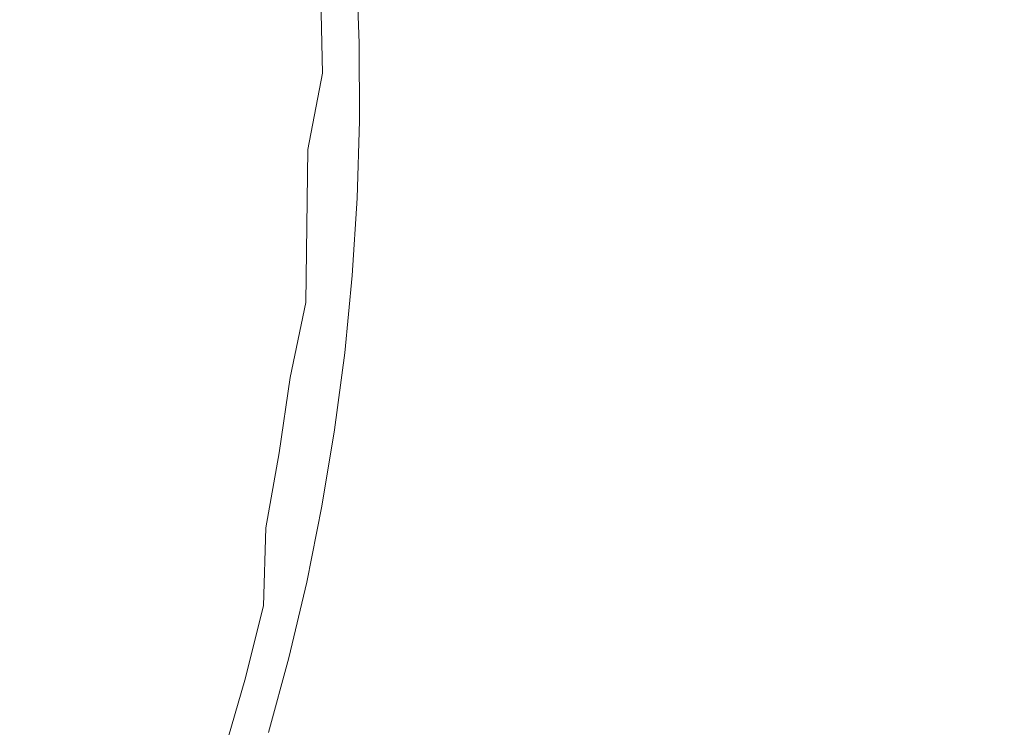
# Model space of a CAD drawing. Extents: x -773 to -676, y -73 to 38.
# Drawn here: x -718 to -714, y -27 to -24 of the extents above; entities that cross this region are included whole.
import ezdxf

# ---------------------------------------------------------------- set-up
doc = ezdxf.new("R2010")
doc.units = 0
doc.header["$LTSCALE"] = 500
doc.header["$MEASUREMENT"] = 0
doc.layers.add('EXC-CHROM', color=7, linetype='Continuous')

msp = doc.modelspace()

# ---------------------------------------------------------------- linework, layer by layer
at = {"layer": 'EXC-CHROM', "lineweight": 0}
for points, invisible_edges in [([(-714.9374, 22.1005, -70.8421), (-718.1104, -71.7898, -70.8422), (-719.7087, 22.8314, -70.8421), (-714.9374, 22.1005, -70.8421)], 11), ([(-714.9374, 22.1005, -63.8421), (-718.1104, 22.6415, -63.8421), (-718.1104, -71.7898, -63.8422), (-714.9374, 22.1005, -63.8421)], 15), ([(-714.9374, -71.2487, -70.8422), (-718.1104, -71.7898, -70.8422), (-714.9374, 22.1005, -70.8421), (-714.9374, -71.2487, -70.8422)], 14), ([(-713.3665, -70.8981, -63.8422), (-714.9374, 22.1005, -63.8421), (-718.1104, -71.7898, -63.8422), (-713.3665, -70.8981, -63.8422)], 15), ([(-710.2647, -70.0388, -70.8422), (-714.9374, -71.2487, -70.8422), (-714.9374, 22.1005, -70.8421), (-710.2647, -70.0388, -70.8422)], 14), ([(-711.8083, 21.3465, -70.8421), (-710.2647, -70.0388, -70.8422), (-714.9374, 22.1005, -70.8421), (-711.8083, 21.3465, -70.8421)], 11), ([(-710.2647, 20.8906, -63.8421), (-714.9374, 22.1005, -63.8421), (-713.3665, -70.8981, -63.8422), (-710.2647, 20.8906, -63.8421)], 15), ([(-725.2875, -17.1323, 301.8456), (-726.0327, -17.2981, 301.8512), (-717.1599, -25.5181, 301.8512), (-725.2875, -17.1323, 301.8456)], 15), ([(-717.0852, -24.7665, 301.8499), (-725.2875, -17.1323, 301.8456), (-717.1599, -25.5181, 301.8512), (-717.0852, -24.7665, 301.8499)], 15), ([(-724.7814, -17.1487, 301.8512), (-725.2875, -17.1323, 301.8456), (-717.0852, -24.7665, 301.8499), (-724.7814, -17.1487, 301.8512)], 15), ([(-717.0557, -24.2594, 301.8456), (-724.7814, -17.1487, 301.8512), (-717.0852, -24.7665, 301.8499), (-717.0557, -24.2594, 301.8456)], 15), ([(-726.0327, -17.2981, 301.8512), (-726.5231, -17.4169, 301.8512), (-717.4254, -26.7499, 301.8512), (-726.0327, -17.2981, 301.8512)], 15), ([(-717.2941, -26.2627, 301.8512), (-726.0327, -17.2981, 301.8512), (-717.4254, -26.7499, 301.8512), (-717.2941, -26.2627, 301.8512)], 15), ([(-717.1599, -25.5181, 301.8512), (-726.0327, -17.2981, 301.8512), (-717.2941, -26.2627, 301.8512), (-717.1599, -25.5181, 301.8512)], 15), ([(-726.5231, -17.4169, 301.8512), (-727.4785, -17.7363, 301.8499), (-717.4254, -26.7499, 301.8512), (-726.5231, -17.4169, 301.8512)], 15), ([(-727.4785, -17.7363, 301.8499), (-728.1526, -18.0878, 301.8512), (-717.7104, -27.7295, 301.839), (-727.4785, -17.7363, 301.8499)], 15), ([(-717.4254, -26.7499, 301.8512), (-727.4785, -17.7363, 301.8499), (-717.7104, -27.7295, 301.839), (-717.4254, -26.7499, 301.8512)], 15), ([(-717.7104, -27.7295, 301.839), (-728.1526, -18.0878, 301.8512), (-717.8953, -27.9192, 301.8512), (-717.7104, -27.7295, 301.839)], 15), ([(-721.2867, -24.3571, 176.8201), (-721.3089, -24.1368, 176.8201), (-676.6761, -19.7079, 176.8201), (-721.2867, -24.3571, 176.8201)], 15), ([(-676.5391, -21.3269, 176.8201), (-721.2867, -24.3571, 176.8201), (-676.6761, -19.7079, 176.8201), (-676.5391, -21.3269, 176.8201)], 15), ([(-677.0262, -20.8359, 175.28), (-723.7867, -27.7381, 175.28), (-676.8822, -24.0513, 175.28), (-677.0262, -20.8359, 175.28)], 15), ([(-723.4704, -27.6468, 175.28), (-723.7867, -27.7381, 175.28), (-677.0262, -20.8359, 175.28), (-723.4704, -27.6468, 175.28)], 14), ([(-723.2658, -27.5685, 175.28), (-723.4704, -27.6468, 175.28), (-677.0262, -20.8359, 175.28), (-723.2658, -27.5685, 175.28)], 14), ([(-723.0665, -27.4763, 175.28), (-723.2658, -27.5685, 175.28), (-677.0262, -20.8359, 175.28), (-723.0665, -27.4763, 175.28)], 14), ([(-722.7805, -27.3134, 175.28), (-723.0665, -27.4763, 175.28), (-677.0262, -20.8359, 175.28), (-722.7805, -27.3134, 175.28)], 14), ([(-722.5995, -27.1891, 175.28), (-722.7805, -27.3134, 175.28), (-677.0262, -20.8359, 175.28), (-722.5995, -27.1891, 175.28)], 14), ([(-722.3448, -26.9805, 175.28), (-722.5995, -27.1891, 175.28), (-677.0262, -20.8359, 175.28), (-722.3448, -26.9805, 175.28)], 14), ([(-722.1874, -26.8275, 175.28), (-722.3448, -26.9805, 175.28), (-677.0262, -20.8359, 175.28), (-722.1874, -26.8275, 175.28)], 14), ([(-722.0406, -26.6643, 175.28), (-722.1874, -26.8275, 175.28), (-677.0262, -20.8359, 175.28), (-722.0406, -26.6643, 175.28)], 14), ([(-721.9052, -26.4915, 175.28), (-722.0406, -26.6643, 175.28), (-677.0262, -20.8359, 175.28), (-721.9052, -26.4915, 175.28)], 14), ([(-721.7817, -26.31, 175.28), (-721.9052, -26.4915, 175.28), (-677.0262, -20.8359, 175.28), (-721.7817, -26.31, 175.28)], 14), ([(-721.62, -26.0227, 175.28), (-721.7817, -26.31, 175.28), (-677.0262, -20.8359, 175.28), (-721.62, -26.0227, 175.28)], 14), ([(-721.4884, -25.7209, 175.28), (-721.62, -26.0227, 175.28), (-677.0262, -20.8359, 175.28), (-721.4884, -25.7209, 175.28)], 14), ([(-721.3879, -25.4073, 175.28), (-721.4884, -25.7209, 175.28), (-677.0262, -20.8359, 175.28), (-721.3879, -25.4073, 175.28)], 14), ([(-721.339, -25.1938, 175.28), (-721.3879, -25.4073, 175.28), (-677.0262, -20.8359, 175.28), (-721.339, -25.1938, 175.28)], 14), ([(-721.2926, -24.8674, 175.28), (-721.339, -25.1938, 175.28), (-677.0262, -20.8359, 175.28), (-721.2926, -24.8674, 175.28)], 14), ([(-721.2795, -24.5385, 175.28), (-721.2926, -24.8674, 175.28), (-677.0262, -20.8359, 175.28), (-721.2795, -24.5385, 175.28)], 14), ([(-721.2894, -24.3191, 175.28), (-721.2795, -24.5385, 175.28), (-677.0262, -20.8359, 175.28), (-721.2894, -24.3191, 175.28)], 14), ([(-676.4568, -22.9496, 176.8201), (-721.2867, -24.3571, 176.8201), (-676.5391, -21.3269, 176.8201), (-676.4568, -22.9496, 176.8201)], 15), ([(-721.2795, -24.538, 174.2801), (-721.2997, -24.2103, 174.2801), (-676.9271, -22.4424, 174.2801), (-721.2795, -24.538, 174.2801)], 14), ([(-676.8822, -24.0513, 174.2801), (-721.2795, -24.538, 174.2801), (-676.9271, -22.4424, 174.2801), (-676.8822, -24.0513, 174.2801)], 15), ([(-721.309, -24.1358, 177.6201), (-721.2868, -24.3542, 177.6201), (-676.4568, -22.9496, 177.6201), (-721.309, -24.1358, 177.6201)], 15), ([(-721.2868, -24.3542, 177.6201), (-721.2794, -24.5741, 177.6201), (-676.4568, -22.9496, 177.6201), (-721.2868, -24.3542, 177.6201)], 15), ([(-676.4293, -24.5741, 176.8201), (-721.2867, -24.3571, 176.8201), (-676.4568, -22.9496, 176.8201), (-676.4293, -24.5741, 176.8201)], 15), ([(-676.4568, -22.9496, 177.6201), (-721.2794, -24.5741, 177.6201), (-676.4293, -24.5741, 177.6201), (-676.4568, -22.9496, 177.6201)], 15), ([(-716.9045, -24.5122, 301.7985), (-716.9263, -23.9948, 301.7985), (-716.9576, -24.2552, 301.8191), (-716.9045, -24.5122, 301.7985)], 15), ([(-716.8461, -24.5117, 301.7639), (-716.8527, -24.2508, 301.7639), (-716.9263, -23.9948, 301.7985), (-716.8461, -24.5117, 301.7639)], 15), ([(-716.8461, -24.5117, 301.7639), (-716.9263, -23.9948, 301.7985), (-716.9045, -24.5122, 301.7985), (-716.8461, -24.5117, 301.7639)], 15), ([(-716.674, -24.5103, 301.558), (-716.6965, -23.9772, 301.558), (-716.7128, -24.2449, 301.6178), (-716.674, -24.5103, 301.558)], 15), ([(-716.6554, -24.5101, 301.5106), (-716.6525, -24.2424, 301.4781), (-716.6965, -23.9772, 301.558), (-716.6554, -24.5101, 301.5106)], 15), ([(-716.6554, -24.5101, 301.5106), (-716.6965, -23.9772, 301.558), (-716.674, -24.5103, 301.558), (-716.6554, -24.5101, 301.5106)], 15), ([(-717.016, -24.513, 301.839), (-717.0048, -24.0007, 301.8302), (-717.0557, -24.2594, 301.8456), (-717.016, -24.513, 301.839)], 15), ([(-716.9896, -24.2566, 301.8302), (-717.0048, -24.0007, 301.8302), (-717.016, -24.513, 301.839), (-716.9896, -24.2566, 301.8302)], 15), ([(-676.8822, -24.0513, 175.28), (-724.1111, -27.7971, 175.28), (-676.8917, -25.6609, 175.28), (-676.8822, -24.0513, 175.28)], 15), ([(-723.7867, -27.7381, 175.28), (-724.1111, -27.7971, 175.28), (-676.8822, -24.0513, 175.28), (-723.7867, -27.7381, 175.28)], 14), ([(-676.9556, -27.2692, 174.2801), (-721.2795, -24.538, 174.2801), (-676.8822, -24.0513, 174.2801), (-676.9556, -27.2692, 174.2801)], 15), ([(-716.6297, -24.5099, 301.3605), (-716.6412, -24.1408, 178.8521), (-716.6364, -24.2417, 301.3605), (-716.6297, -24.5099, 301.3605)], 15), ([(-716.6311, -24.4075, 178.8521), (-716.6412, -24.1408, 178.8521), (-716.6297, -24.5099, 301.3605), (-716.6311, -24.4075, 178.8521)], 14), ([(-717.0515, -24.7674, 301.8456), (-717.0557, -24.2594, 301.8456), (-717.0852, -24.7665, 301.8499), (-717.0515, -24.7674, 301.8456)], 15), ([(-717.016, -24.513, 301.839), (-717.0557, -24.2594, 301.8456), (-717.0515, -24.7674, 301.8456), (-717.016, -24.513, 301.839)], 15), ([(-716.9511, -24.5125, 301.8191), (-716.9896, -24.2566, 301.8302), (-717.016, -24.513, 301.839), (-716.9511, -24.5125, 301.8191)], 15), ([(-716.9511, -24.5125, 301.8191), (-716.9576, -24.2552, 301.8191), (-716.9896, -24.2566, 301.8302), (-716.9511, -24.5125, 301.8191)], 15), ([(-716.9045, -24.5122, 301.7985), (-716.9576, -24.2552, 301.8191), (-716.9511, -24.5125, 301.8191), (-716.9045, -24.5122, 301.7985)], 15), ([(-716.8057, -24.5113, 301.733), (-716.8123, -24.2491, 301.733), (-716.8527, -24.2508, 301.7639), (-716.8057, -24.5113, 301.733)], 15), ([(-716.8057, -24.5113, 301.733), (-716.8527, -24.2508, 301.7639), (-716.8461, -24.5117, 301.7639), (-716.8057, -24.5113, 301.733)], 15), ([(-716.7571, -24.511, 301.6856), (-716.7637, -24.2471, 301.6856), (-716.8123, -24.2491, 301.733), (-716.7571, -24.511, 301.6856)], 15), ([(-716.7571, -24.511, 301.6856), (-716.8123, -24.2491, 301.733), (-716.8057, -24.5113, 301.733), (-716.7571, -24.511, 301.6856)], 15), ([(-716.7061, -24.5105, 301.6178), (-716.7128, -24.2449, 301.6178), (-716.7637, -24.2471, 301.6856), (-716.7061, -24.5105, 301.6178)], 15), ([(-716.7061, -24.5105, 301.6178), (-716.7637, -24.2471, 301.6856), (-716.7571, -24.511, 301.6856), (-716.7061, -24.5105, 301.6178)], 13), ([(-716.674, -24.5103, 301.558), (-716.7128, -24.2449, 301.6178), (-716.7061, -24.5105, 301.6178), (-716.674, -24.5103, 301.558)], 15), ([(-716.6407, -24.778, 301.4449), (-716.6525, -24.2424, 301.4781), (-716.6554, -24.5101, 301.5106), (-716.6407, -24.778, 301.4449)], 15), ([(-716.6407, -24.778, 301.4449), (-716.6399, -24.2418, 301.4113), (-716.6525, -24.2424, 301.4781), (-716.6407, -24.778, 301.4449)], 15), ([(-716.6297, -24.5099, 301.3605), (-716.6399, -24.2418, 301.4113), (-716.6407, -24.778, 301.4449), (-716.6297, -24.5099, 301.3605)], 15), ([(-716.6297, -24.5099, 301.3605), (-716.6364, -24.2417, 301.3605), (-716.6399, -24.2418, 301.4113), (-716.6297, -24.5099, 301.3605)], 15), ([(-676.4568, -26.1987, 176.8201), (-721.2867, -24.3571, 176.8201), (-676.4293, -24.5741, 176.8201), (-676.4568, -26.1987, 176.8201)], 15), ([(-721.2867, -24.793, 176.8201), (-721.2867, -24.3571, 176.8201), (-676.4568, -26.1987, 176.8201), (-721.2867, -24.793, 176.8201)], 14), ([(-716.6338, -24.7782, 301.3944), (-716.6311, -24.4075, 178.8521), (-716.6297, -24.5099, 301.3605), (-716.6338, -24.7782, 301.3944)], 15), ([(-716.63, -24.6744, 178.8521), (-716.6311, -24.4075, 178.8521), (-716.6338, -24.7782, 301.3944), (-716.63, -24.6744, 178.8521)], 14), ([(-721.2925, -24.867, 174.2801), (-721.2795, -24.538, 174.2801), (-676.9556, -27.2692, 174.2801), (-721.2925, -24.867, 174.2801)], 14), ([(-717.0161, -25.2807, 301.8302), (-717.016, -24.513, 301.839), (-717.0515, -24.7674, 301.8456), (-717.0161, -25.2807, 301.8302)], 15), ([(-716.9534, -24.7699, 301.8191), (-717.016, -24.513, 301.839), (-717.0161, -25.2807, 301.8302), (-716.9534, -24.7699, 301.8191)], 15), ([(-716.9534, -24.7699, 301.8191), (-716.9511, -24.5125, 301.8191), (-717.016, -24.513, 301.839), (-716.9534, -24.7699, 301.8191)], 15), ([(-716.9068, -24.7711, 301.7985), (-716.9511, -24.5125, 301.8191), (-716.9534, -24.7699, 301.8191), (-716.9068, -24.7711, 301.7985)], 15), ([(-716.9068, -24.7711, 301.7985), (-716.9045, -24.5122, 301.7985), (-716.9511, -24.5125, 301.8191), (-716.9068, -24.7711, 301.7985)], 15), ([(-716.8484, -24.7726, 301.7639), (-716.9045, -24.5122, 301.7985), (-716.9068, -24.7711, 301.7985), (-716.8484, -24.7726, 301.7639)], 15), ([(-716.8484, -24.7726, 301.7639), (-716.8461, -24.5117, 301.7639), (-716.9045, -24.5122, 301.7985), (-716.8484, -24.7726, 301.7639)], 15), ([(-716.808, -24.7737, 301.733), (-716.8461, -24.5117, 301.7639), (-716.8484, -24.7726, 301.7639), (-716.808, -24.7737, 301.733)], 15), ([(-716.808, -24.7737, 301.733), (-716.8057, -24.5113, 301.733), (-716.8461, -24.5117, 301.7639), (-716.808, -24.7737, 301.733)], 15), ([(-716.7377, -24.7755, 301.6595), (-716.7571, -24.511, 301.6856), (-716.808, -24.7737, 301.733), (-716.7377, -24.7755, 301.6595)], 13), ([(-716.808, -24.7737, 301.733), (-716.7571, -24.511, 301.6856), (-716.8057, -24.5113, 301.733), (-716.808, -24.7737, 301.733)], 15), ([(-716.7377, -24.7755, 301.6595), (-716.7061, -24.5105, 301.6178), (-716.7571, -24.511, 301.6856), (-716.7377, -24.7755, 301.6595)], 15), ([(-716.7084, -24.7762, 301.6178), (-716.7061, -24.5105, 301.6178), (-716.7377, -24.7755, 301.6595), (-716.7084, -24.7762, 301.6178)], 15), ([(-716.6764, -24.7771, 301.558), (-716.7061, -24.5105, 301.6178), (-716.7084, -24.7762, 301.6178), (-716.6764, -24.7771, 301.558)], 15), ([(-716.6764, -24.7771, 301.558), (-716.674, -24.5103, 301.558), (-716.7061, -24.5105, 301.6178), (-716.6764, -24.7771, 301.558)], 15), ([(-716.6578, -24.7775, 301.5106), (-716.674, -24.5103, 301.558), (-716.6764, -24.7771, 301.558), (-716.6578, -24.7775, 301.5106)], 15), ([(-716.6578, -24.7775, 301.5106), (-716.6554, -24.5101, 301.5106), (-716.674, -24.5103, 301.558), (-716.6578, -24.7775, 301.5106)], 15), ([(-716.6407, -24.778, 301.4449), (-716.6554, -24.5101, 301.5106), (-716.6578, -24.7775, 301.5106), (-716.6407, -24.778, 301.4449)], 15), ([(-716.6338, -24.7782, 301.3944), (-716.6297, -24.5099, 301.3605), (-716.6407, -24.778, 301.4449), (-716.6338, -24.7782, 301.3944)], 15), ([(-676.4293, -24.5741, 177.6201), (-724.4749, -27.8237, 177.6201), (-676.5391, -27.8213, 177.6201), (-676.4293, -24.5741, 177.6201)], 15), ([(-724.0372, -27.7866, 177.6201), (-724.4749, -27.8237, 177.6201), (-676.4293, -24.5741, 177.6201), (-724.0372, -27.7866, 177.6201)], 14), ([(-723.8219, -27.7462, 177.6201), (-724.0372, -27.7866, 177.6201), (-676.4293, -24.5741, 177.6201), (-723.8219, -27.7462, 177.6201)], 14), ([(-723.5046, -27.6583, 177.6201), (-723.8219, -27.7462, 177.6201), (-676.4293, -24.5741, 177.6201), (-723.5046, -27.6583, 177.6201)], 14), ([(-723.2988, -27.5821, 177.6201), (-723.5046, -27.6583, 177.6201), (-676.4293, -24.5741, 177.6201), (-723.2988, -27.5821, 177.6201)], 14), ([(-723.0985, -27.4922, 177.6201), (-723.2988, -27.5821, 177.6201), (-676.4293, -24.5741, 177.6201), (-723.0985, -27.4922, 177.6201)], 14), ([(-722.9047, -27.3889, 177.6201), (-723.0985, -27.4922, 177.6201), (-676.4293, -24.5741, 177.6201), (-722.9047, -27.3889, 177.6201)], 14), ([(-722.7184, -27.2728, 177.6201), (-722.9047, -27.3889, 177.6201), (-676.4293, -24.5741, 177.6201), (-722.7184, -27.2728, 177.6201)], 14), ([(-722.5404, -27.1444, 177.6201), (-722.7184, -27.2728, 177.6201), (-676.4293, -24.5741, 177.6201), (-722.5404, -27.1444, 177.6201)], 14), ([(-722.3714, -27.0043, 177.6201), (-722.5404, -27.1444, 177.6201), (-676.4293, -24.5741, 177.6201), (-722.3714, -27.0043, 177.6201)], 14), ([(-722.1366, -26.7735, 177.6201), (-722.3714, -27.0043, 177.6201), (-676.4293, -24.5741, 177.6201), (-722.1366, -26.7735, 177.6201)], 14), ([(-721.9936, -26.6069, 177.6201), (-722.1366, -26.7735, 177.6201), (-676.4293, -24.5741, 177.6201), (-721.9936, -26.6069, 177.6201)], 14), ([(-721.8621, -26.4311, 177.6201), (-721.9936, -26.6069, 177.6201), (-676.4293, -24.5741, 177.6201), (-721.8621, -26.4311, 177.6201)], 14), ([(-721.7429, -26.2468, 177.6201), (-721.8621, -26.4311, 177.6201), (-676.4293, -24.5741, 177.6201), (-721.7429, -26.2468, 177.6201)], 14), ([(-721.6363, -26.0549, 177.6201), (-721.7429, -26.2468, 177.6201), (-676.4293, -24.5741, 177.6201), (-721.6363, -26.0549, 177.6201)], 14), ([(-721.5013, -25.7546, 177.6201), (-721.6363, -26.0549, 177.6201), (-676.4293, -24.5741, 177.6201), (-721.5013, -25.7546, 177.6201)], 14), ([(-721.3973, -25.4418, 177.6201), (-721.5013, -25.7546, 177.6201), (-676.4293, -24.5741, 177.6201), (-721.3973, -25.4418, 177.6201)], 14), ([(-721.3459, -25.2288, 177.6201), (-721.3973, -25.4418, 177.6201), (-676.4293, -24.5741, 177.6201), (-721.3459, -25.2288, 177.6201)], 14), ([(-721.309, -25.0124, 177.6201), (-721.3459, -25.2288, 177.6201), (-676.4293, -24.5741, 177.6201), (-721.309, -25.0124, 177.6201)], 14), ([(-721.2868, -24.794, 177.6201), (-721.309, -25.0124, 177.6201), (-676.4293, -24.5741, 177.6201), (-721.2868, -24.794, 177.6201)], 14), ([(-721.2794, -24.5741, 177.6201), (-721.2868, -24.794, 177.6201), (-676.4293, -24.5741, 177.6201), (-721.2794, -24.5741, 177.6201)], 14), ([(-716.6453, -25.0462, 301.3944), (-716.63, -24.6744, 178.8521), (-716.6338, -24.7782, 301.3944), (-716.6453, -25.0462, 301.3944)], 15), ([(-716.6379, -24.9411, 178.8521), (-716.63, -24.6744, 178.8521), (-716.6453, -25.0462, 301.3944), (-716.6379, -24.9411, 178.8521)], 14), ([(-717.1154, -25.2713, 301.8499), (-717.0852, -24.7665, 301.8499), (-717.1599, -25.5181, 301.8512), (-717.1154, -25.2713, 301.8499)], 15), ([(-717.0819, -25.2745, 301.8456), (-717.0852, -24.7665, 301.8499), (-717.1154, -25.2713, 301.8499), (-717.0819, -25.2745, 301.8456)], 15), ([(-717.0819, -25.2745, 301.8456), (-717.0515, -24.7674, 301.8456), (-717.0852, -24.7665, 301.8499), (-717.0819, -25.2745, 301.8456)], 15), ([(-717.0161, -25.2807, 301.8302), (-717.0515, -24.7674, 301.8456), (-717.0819, -25.2745, 301.8456), (-717.0161, -25.2807, 301.8302)], 15), ([(-716.9644, -25.027, 301.8191), (-716.9534, -24.7699, 301.8191), (-717.0161, -25.2807, 301.8302), (-716.9644, -25.027, 301.8191)], 15), ([(-716.9068, -24.7711, 301.7985), (-716.9534, -24.7699, 301.8191), (-716.9644, -25.027, 301.8191), (-716.9068, -24.7711, 301.7985)], 15), ([(-716.9377, -25.288, 301.7985), (-716.9068, -24.7711, 301.7985), (-716.9644, -25.027, 301.8191), (-716.9377, -25.288, 301.7985)], 15), ([(-716.8796, -25.2935, 301.7639), (-716.9068, -24.7711, 301.7985), (-716.9377, -25.288, 301.7985), (-716.8796, -25.2935, 301.7639)], 15), ([(-716.8596, -25.0333, 301.7639), (-716.8484, -24.7726, 301.7639), (-716.9068, -24.7711, 301.7985), (-716.8596, -25.0333, 301.7639)], 15), ([(-716.8796, -25.2935, 301.7639), (-716.8596, -25.0333, 301.7639), (-716.9068, -24.7711, 301.7985), (-716.8796, -25.2935, 301.7639)], 15), ([(-716.8596, -25.0333, 301.7639), (-716.808, -24.7737, 301.733), (-716.8484, -24.7726, 301.7639), (-716.8596, -25.0333, 301.7639)], 15), ([(-716.8144, -25.2996, 301.7101), (-716.808, -24.7737, 301.733), (-716.8596, -25.0333, 301.7639), (-716.8144, -25.2996, 301.7101)], 15), ([(-716.749, -25.0399, 301.6595), (-716.808, -24.7737, 301.733), (-716.8144, -25.2996, 301.7101), (-716.749, -25.0399, 301.6595)], 13), ([(-716.749, -25.0399, 301.6595), (-716.7377, -24.7755, 301.6595), (-716.808, -24.7737, 301.733), (-716.749, -25.0399, 301.6595)], 15), ([(-716.7198, -25.0417, 301.6178), (-716.7377, -24.7755, 301.6595), (-716.749, -25.0399, 301.6595), (-716.7198, -25.0417, 301.6178)], 15), ([(-716.7198, -25.0417, 301.6178), (-716.7084, -24.7762, 301.6178), (-716.7377, -24.7755, 301.6595), (-716.7198, -25.0417, 301.6178)], 15), ([(-716.6878, -25.0436, 301.558), (-716.7084, -24.7762, 301.6178), (-716.7198, -25.0417, 301.6178), (-716.6878, -25.0436, 301.558)], 15), ([(-716.6878, -25.0436, 301.558), (-716.6764, -24.7771, 301.558), (-716.7084, -24.7762, 301.6178), (-716.6878, -25.0436, 301.558)], 15), ([(-716.6641, -25.045, 301.4944), (-716.6764, -24.7771, 301.558), (-716.6878, -25.0436, 301.558), (-716.6641, -25.045, 301.4944)], 15), ([(-716.6641, -25.045, 301.4944), (-716.6578, -24.7775, 301.5106), (-716.6764, -24.7771, 301.558), (-716.6641, -25.045, 301.4944)], 15), ([(-716.6522, -25.0457, 301.4449), (-716.6578, -24.7775, 301.5106), (-716.6641, -25.045, 301.4944), (-716.6522, -25.0457, 301.4449)], 15), ([(-716.6522, -25.0457, 301.4449), (-716.6407, -24.778, 301.4449), (-716.6578, -24.7775, 301.5106), (-716.6522, -25.0457, 301.4449)], 15), ([(-716.6453, -25.0462, 301.3944), (-716.6407, -24.778, 301.4449), (-716.6522, -25.0457, 301.4449), (-716.6453, -25.0462, 301.3944)], 15), ([(-716.6453, -25.0462, 301.3944), (-716.6338, -24.7782, 301.3944), (-716.6407, -24.778, 301.4449), (-716.6453, -25.0462, 301.3944)], 15), ([(-721.3256, -25.1205, 176.8201), (-721.2867, -24.793, 176.8201), (-676.8678, -31.0537, 176.8201), (-721.3256, -25.1205, 176.8201)], 14), ([(-676.5391, -27.8213, 176.8201), (-721.2867, -24.793, 176.8201), (-676.4568, -26.1987, 176.8201), (-676.5391, -27.8213, 176.8201)], 15), ([(-676.8678, -31.0537, 176.8201), (-721.2867, -24.793, 176.8201), (-676.5391, -27.8213, 176.8201), (-676.8678, -31.0537, 176.8201)], 15), ([(-721.3388, -25.1929, 174.2801), (-721.2925, -24.867, 174.2801), (-676.9556, -27.2692, 174.2801), (-721.3388, -25.1929, 174.2801)], 14), ([(-716.6641, -25.3138, 301.3605), (-716.6379, -24.9411, 178.8521), (-716.6453, -25.0462, 301.3944), (-716.6641, -25.3138, 301.3605)], 15), ([(-716.6548, -25.2074, 178.8521), (-716.6379, -24.9411, 178.8521), (-716.6641, -25.3138, 301.3605), (-716.6548, -25.2074, 178.8521)], 14), ([(-716.9841, -25.2836, 301.8191), (-716.9644, -25.027, 301.8191), (-717.0161, -25.2807, 301.8302), (-716.9841, -25.2836, 301.8191)], 15), ([(-716.9377, -25.288, 301.7985), (-716.9644, -25.027, 301.8191), (-716.9841, -25.2836, 301.8191), (-716.9377, -25.288, 301.7985)], 15), ([(-716.8144, -25.2996, 301.7101), (-716.8596, -25.0333, 301.7639), (-716.8796, -25.2935, 301.7639), (-716.8144, -25.2996, 301.7101)], 15), ([(-716.7693, -25.3038, 301.6595), (-716.749, -25.0399, 301.6595), (-716.8144, -25.2996, 301.7101), (-716.7693, -25.3038, 301.6595)], 15), ([(-716.7232, -25.3082, 301.5885), (-716.749, -25.0399, 301.6595), (-716.7693, -25.3038, 301.6595), (-716.7232, -25.3082, 301.5885)], 15), ([(-716.7232, -25.3082, 301.5885), (-716.7198, -25.0417, 301.6178), (-716.749, -25.0399, 301.6595), (-716.7232, -25.3082, 301.5885)], 15), ([(-716.7232, -25.3082, 301.5885), (-716.6878, -25.0436, 301.558), (-716.7198, -25.0417, 301.6178), (-716.7232, -25.3082, 301.5885)], 15), ([(-716.6954, -25.3108, 301.5266), (-716.6878, -25.0436, 301.558), (-716.7232, -25.3082, 301.5885), (-716.6954, -25.3108, 301.5266)], 15), ([(-716.6954, -25.3108, 301.5266), (-716.6641, -25.045, 301.4944), (-716.6878, -25.0436, 301.558), (-716.6954, -25.3108, 301.5266)], 15), ([(-716.6727, -25.313, 301.4449), (-716.6641, -25.045, 301.4944), (-716.6954, -25.3108, 301.5266), (-716.6727, -25.313, 301.4449)], 15), ([(-716.6727, -25.313, 301.4449), (-716.6522, -25.0457, 301.4449), (-716.6641, -25.045, 301.4944), (-716.6727, -25.313, 301.4449)], 15), ([(-716.6727, -25.313, 301.4449), (-716.6453, -25.0462, 301.3944), (-716.6522, -25.0457, 301.4449), (-716.6727, -25.313, 301.4449)], 15), ([(-716.6641, -25.3138, 301.3605), (-716.6453, -25.0462, 301.3944), (-716.6727, -25.313, 301.4449), (-716.6641, -25.3138, 301.3605)], 15), ([(-721.3697, -25.335, 176.8201), (-721.3256, -25.1205, 176.8201), (-676.8678, -31.0537, 176.8201), (-721.3697, -25.335, 176.8201)], 14), ([(-721.3879, -25.4069, 174.2801), (-721.3388, -25.1929, 174.2801), (-676.9556, -27.2692, 174.2801), (-721.3879, -25.4069, 174.2801)], 14), ([(-716.6938, -25.5804, 301.3605), (-716.6548, -25.2074, 178.8521), (-716.6641, -25.3138, 301.3605), (-716.6938, -25.5804, 301.3605)], 15), ([(-716.6807, -25.473, 178.8521), (-716.6548, -25.2074, 178.8521), (-716.6938, -25.5804, 301.3605), (-716.6807, -25.473, 178.8521)], 14), ([(-717.1466, -25.7783, 301.8456), (-717.1154, -25.2713, 301.8499), (-717.1599, -25.5181, 301.8512), (-717.1466, -25.7783, 301.8456)], 15), ([(-717.1466, -25.7783, 301.8456), (-717.0819, -25.2745, 301.8456), (-717.1154, -25.2713, 301.8499), (-717.1466, -25.7783, 301.8456)], 15), ([(-717.0444, -25.5354, 301.8302), (-717.0819, -25.2745, 301.8456), (-717.1466, -25.7783, 301.8456), (-717.0444, -25.5354, 301.8302)], 15), ([(-717.0444, -25.5354, 301.8302), (-717.0161, -25.2807, 301.8302), (-717.0819, -25.2745, 301.8456), (-717.0444, -25.5354, 301.8302)], 15), ([(-717.0126, -25.5394, 301.8191), (-717.0161, -25.2807, 301.8302), (-717.0444, -25.5354, 301.8302), (-717.0126, -25.5394, 301.8191)], 15), ([(-717.0126, -25.5394, 301.8191), (-716.9841, -25.2836, 301.8191), (-717.0161, -25.2807, 301.8302), (-717.0126, -25.5394, 301.8191)], 15), ([(-716.9664, -25.5454, 301.7985), (-716.9841, -25.2836, 301.8191), (-717.0126, -25.5394, 301.8191), (-716.9664, -25.5454, 301.7985)], 15), ([(-716.9664, -25.5454, 301.7985), (-716.9377, -25.288, 301.7985), (-716.9841, -25.2836, 301.8191), (-716.9664, -25.5454, 301.7985)], 15), ([(-716.9084, -25.5528, 301.7639), (-716.9377, -25.288, 301.7985), (-716.9664, -25.5454, 301.7985), (-716.9084, -25.5528, 301.7639)], 15), ([(-716.9084, -25.5528, 301.7639), (-716.8796, -25.2935, 301.7639), (-716.9377, -25.288, 301.7985), (-716.9084, -25.5528, 301.7639)], 15), ([(-716.8683, -25.558, 301.733), (-716.8796, -25.2935, 301.7639), (-716.9084, -25.5528, 301.7639), (-716.8683, -25.558, 301.733)], 15), ([(-716.8683, -25.558, 301.733), (-716.8144, -25.2996, 301.7101), (-716.8796, -25.2935, 301.7639), (-716.8683, -25.558, 301.733)], 15), ([(-716.7986, -25.5669, 301.6595), (-716.8144, -25.2996, 301.7101), (-716.8683, -25.558, 301.733), (-716.7986, -25.5669, 301.6595)], 13), ([(-716.7986, -25.5669, 301.6595), (-716.7693, -25.3038, 301.6595), (-716.8144, -25.2996, 301.7101), (-716.7986, -25.5669, 301.6595)], 15), ([(-716.7526, -25.5728, 301.5885), (-716.7693, -25.3038, 301.6595), (-716.7986, -25.5669, 301.6595), (-716.7526, -25.5728, 301.5885)], 15), ([(-716.7526, -25.5728, 301.5885), (-716.7232, -25.3082, 301.5885), (-716.7693, -25.3038, 301.6595), (-716.7526, -25.5728, 301.5885)], 15), ([(-716.7249, -25.5764, 301.5266), (-716.7232, -25.3082, 301.5885), (-716.7526, -25.5728, 301.5885), (-716.7249, -25.5764, 301.5266)], 15), ([(-716.7249, -25.5764, 301.5266), (-716.6954, -25.3108, 301.5266), (-716.7232, -25.3082, 301.5885), (-716.7249, -25.5764, 301.5266)], 15), ([(-716.7023, -25.5793, 301.4449), (-716.6954, -25.3108, 301.5266), (-716.7249, -25.5764, 301.5266), (-716.7023, -25.5793, 301.4449)], 15), ([(-716.7023, -25.5793, 301.4449), (-716.6727, -25.313, 301.4449), (-716.6954, -25.3108, 301.5266), (-716.7023, -25.5793, 301.4449)], 15), ([(-716.6938, -25.5804, 301.3605), (-716.6727, -25.313, 301.4449), (-716.7023, -25.5793, 301.4449), (-716.6938, -25.5804, 301.3605)], 15), ([(-716.6938, -25.5804, 301.3605), (-716.6641, -25.3138, 301.3605), (-716.6727, -25.313, 301.4449), (-716.6938, -25.5804, 301.3605)], 15), ([(-721.4282, -25.5466, 176.8201), (-721.3697, -25.335, 176.8201), (-676.8678, -31.0537, 176.8201), (-721.4282, -25.5466, 176.8201)], 14), ([(-721.4882, -25.7204, 174.2801), (-721.3879, -25.4069, 174.2801), (-676.9556, -27.2692, 174.2801), (-721.4882, -25.7204, 174.2801)], 14), ([(-716.7342, -25.8456, 301.3944), (-716.6807, -25.473, 178.8521), (-716.6938, -25.5804, 301.3605), (-716.7342, -25.8456, 301.3944)], 15), ([(-716.7155, -25.7376, 178.8521), (-716.6807, -25.473, 178.8521), (-716.7342, -25.8456, 301.3944), (-716.7155, -25.7376, 178.8521)], 14), ([(-717.2248, -26.0218, 301.8499), (-717.1599, -25.5181, 301.8512), (-717.2941, -26.2627, 301.8512), (-717.2248, -26.0218, 301.8499)], 15), ([(-717.1466, -25.7783, 301.8456), (-717.1599, -25.5181, 301.8512), (-717.2248, -26.0218, 301.8499), (-717.1466, -25.7783, 301.8456)], 15), ([(-721.501, -25.7537, 176.8201), (-721.4282, -25.5466, 176.8201), (-676.8678, -31.0537, 176.8201), (-721.501, -25.7537, 176.8201)], 14), ([(-717.0814, -25.789, 301.8302), (-717.0444, -25.5354, 301.8302), (-717.213, -26.2842, 301.839), (-717.0814, -25.789, 301.8302)], 15), ([(-717.213, -26.2842, 301.839), (-717.0444, -25.5354, 301.8302), (-717.1466, -25.7783, 301.8456), (-717.213, -26.2842, 301.839)], 15), ([(-717.0497, -25.7941, 301.8191), (-717.0444, -25.5354, 301.8302), (-717.0814, -25.789, 301.8302), (-717.0497, -25.7941, 301.8191)], 15), ([(-717.0497, -25.7941, 301.8191), (-717.0126, -25.5394, 301.8191), (-717.0444, -25.5354, 301.8302), (-717.0497, -25.7941, 301.8191)], 15), ([(-716.9664, -25.5454, 301.7985), (-717.0126, -25.5394, 301.8191), (-717.0497, -25.7941, 301.8191), (-716.9664, -25.5454, 301.7985)], 15), ([(-716.9924, -26.0678, 301.7639), (-716.9664, -25.5454, 301.7985), (-717.0497, -26.0565, 301.7985), (-716.9924, -26.0678, 301.7639)], 15), ([(-717.0497, -26.0565, 301.7985), (-716.9664, -25.5454, 301.7985), (-717.0497, -25.7941, 301.8191), (-717.0497, -26.0565, 301.7985)], 15), ([(-716.9924, -26.0678, 301.7639), (-716.9461, -25.8111, 301.7639), (-716.9664, -25.5454, 301.7985), (-716.9924, -26.0678, 301.7639)], 15), ([(-716.9461, -25.8111, 301.7639), (-716.9084, -25.5528, 301.7639), (-716.9664, -25.5454, 301.7985), (-716.9461, -25.8111, 301.7639)], 15), ([(-716.9062, -25.8176, 301.733), (-716.9084, -25.5528, 301.7639), (-716.9461, -25.8111, 301.7639), (-716.9062, -25.8176, 301.733)], 15), ([(-716.9062, -25.8176, 301.733), (-716.8683, -25.558, 301.733), (-716.9084, -25.5528, 301.7639), (-716.9062, -25.8176, 301.733)], 15), ([(-716.8367, -25.8289, 301.6595), (-716.8683, -25.558, 301.733), (-716.9062, -25.8176, 301.733), (-716.8367, -25.8289, 301.6595)], 13), ([(-716.8367, -25.8289, 301.6595), (-716.7986, -25.5669, 301.6595), (-716.8683, -25.558, 301.733), (-716.8367, -25.8289, 301.6595)], 15), ([(-716.791, -25.8363, 301.5885), (-716.7986, -25.5669, 301.6595), (-716.8367, -25.8289, 301.6595), (-716.791, -25.8363, 301.5885)], 15), ([(-716.791, -25.8363, 301.5885), (-716.7526, -25.5728, 301.5885), (-716.7986, -25.5669, 301.6595), (-716.791, -25.8363, 301.5885)], 15), ([(-716.7635, -25.8409, 301.5266), (-716.7526, -25.5728, 301.5885), (-716.791, -25.8363, 301.5885), (-716.7635, -25.8409, 301.5266)], 15), ([(-716.7635, -25.8409, 301.5266), (-716.7249, -25.5764, 301.5266), (-716.7526, -25.5728, 301.5885), (-716.7635, -25.8409, 301.5266)], 15), ([(-716.741, -25.8445, 301.4449), (-716.7249, -25.5764, 301.5266), (-716.7635, -25.8409, 301.5266), (-716.741, -25.8445, 301.4449)], 15), ([(-716.741, -25.8445, 301.4449), (-716.7023, -25.5793, 301.4449), (-716.7249, -25.5764, 301.5266), (-716.741, -25.8445, 301.4449)], 15), ([(-716.7342, -25.8456, 301.3944), (-716.7023, -25.5793, 301.4449), (-716.741, -25.8445, 301.4449), (-716.7342, -25.8456, 301.3944)], 15), ([(-716.7342, -25.8456, 301.3944), (-716.6938, -25.5804, 301.3605), (-716.7023, -25.5793, 301.4449), (-716.7342, -25.8456, 301.3944)], 15), ([(-676.8917, -25.6609, 175.28), (-771.4106, -33.099, 175.28), (-676.9556, -27.2692, 175.28), (-676.8917, -25.6609, 175.28)], 15), ([(-724.3296, -27.818, 175.28), (-771.4106, -33.099, 175.28), (-676.8917, -25.6609, 175.28), (-724.3296, -27.818, 175.28)], 15), ([(-724.1111, -27.7971, 175.28), (-724.3296, -27.818, 175.28), (-676.8917, -25.6609, 175.28), (-724.1111, -27.7971, 175.28)], 14), ([(-721.6198, -26.0222, 174.2801), (-721.4882, -25.7204, 174.2801), (-676.9556, -27.2692, 174.2801), (-721.6198, -26.0222, 174.2801)], 14), ([(-721.636, -26.0545, 176.8201), (-721.501, -25.7537, 176.8201), (-676.8678, -31.0537, 176.8201), (-721.636, -26.0545, 176.8201)], 14), ([(-716.7802, -26.1099, 301.3605), (-716.7155, -25.7376, 178.8521), (-716.7342, -25.8456, 301.3944), (-716.7802, -26.1099, 301.3605)], 15), ([(-716.7592, -26.0008, 178.8521), (-716.7155, -25.7376, 178.8521), (-716.7802, -26.1099, 301.3605), (-716.7592, -26.0008, 178.8521)], 14), ([(-717.213, -26.2842, 301.839), (-717.1466, -25.7783, 301.8456), (-717.2248, -26.0218, 301.8499), (-717.213, -26.2842, 301.839)], 15), ([(-717.0955, -26.0474, 301.8191), (-717.0814, -25.789, 301.8302), (-717.213, -26.2842, 301.839), (-717.0955, -26.0474, 301.8191)], 15), ([(-717.0955, -26.0474, 301.8191), (-717.0497, -25.7941, 301.8191), (-717.0814, -25.789, 301.8302), (-717.0955, -26.0474, 301.8191)], 15), ([(-717.0497, -26.0565, 301.7985), (-717.0497, -25.7941, 301.8191), (-717.0955, -26.0474, 301.8191), (-717.0497, -26.0565, 301.7985)], 15), ([(-716.9528, -26.0757, 301.733), (-716.9461, -25.8111, 301.7639), (-716.9924, -26.0678, 301.7639), (-716.9528, -26.0757, 301.733)], 15), ([(-716.9528, -26.0757, 301.733), (-716.9062, -25.8176, 301.733), (-716.9461, -25.8111, 301.7639), (-716.9528, -26.0757, 301.733)], 15), ([(-716.8838, -26.0894, 301.6595), (-716.9062, -25.8176, 301.733), (-716.9528, -26.0757, 301.733), (-716.8838, -26.0894, 301.6595)], 13), ([(-716.8838, -26.0894, 301.6595), (-716.8367, -25.8289, 301.6595), (-716.9062, -25.8176, 301.733), (-716.8838, -26.0894, 301.6595)], 15), ([(-716.791, -25.8363, 301.5885), (-716.8367, -25.8289, 301.6595), (-716.8838, -26.0894, 301.6595), (-716.791, -25.8363, 301.5885)], 15), ([(-716.8946, -26.3587, 301.5885), (-716.791, -25.8363, 301.5885), (-716.9297, -26.3504, 301.646), (-716.8946, -26.3587, 301.5885)], 15), ([(-716.9297, -26.3504, 301.646), (-716.791, -25.8363, 301.5885), (-716.8838, -26.0894, 301.6595), (-716.9297, -26.3504, 301.646)], 15), ([(-716.8734, -26.3636, 301.5424), (-716.791, -25.8363, 301.5885), (-716.8946, -26.3587, 301.5885), (-716.8734, -26.3636, 301.5424)], 15), ([(-716.8734, -26.3636, 301.5424), (-716.811, -26.1038, 301.5266), (-716.791, -25.8363, 301.5885), (-716.8734, -26.3636, 301.5424)], 15), ([(-716.811, -26.1038, 301.5266), (-716.7635, -25.8409, 301.5266), (-716.791, -25.8363, 301.5885), (-716.811, -26.1038, 301.5266)], 15), ([(-716.7959, -26.1068, 301.4781), (-716.7635, -25.8409, 301.5266), (-716.811, -26.1038, 301.5266), (-716.7959, -26.1068, 301.4781)], 15), ([(-716.7959, -26.1068, 301.4781), (-716.741, -25.8445, 301.4449), (-716.7635, -25.8409, 301.5266), (-716.7959, -26.1068, 301.4781)], 15), ([(-716.7836, -26.1092, 301.4113), (-716.741, -25.8445, 301.4449), (-716.7959, -26.1068, 301.4781), (-716.7836, -26.1092, 301.4113)], 15), ([(-716.7836, -26.1092, 301.4113), (-716.7342, -25.8456, 301.3944), (-716.741, -25.8445, 301.4449), (-716.7836, -26.1092, 301.4113)], 15), ([(-716.7802, -26.1099, 301.3605), (-716.7342, -25.8456, 301.3944), (-716.7836, -26.1092, 301.4113), (-716.7802, -26.1099, 301.3605)], 15), ([(-721.7812, -26.3092, 174.2801), (-721.6198, -26.0222, 174.2801), (-676.9556, -27.2692, 174.2801), (-721.7812, -26.3092, 174.2801)], 14), ([(-717.213, -26.2842, 301.839), (-717.2248, -26.0218, 301.8499), (-717.3074, -26.523, 301.8456), (-717.213, -26.2842, 301.839)], 15), ([(-717.3074, -26.523, 301.8456), (-717.2248, -26.0218, 301.8499), (-717.2941, -26.2627, 301.8512), (-717.3074, -26.523, 301.8456)], 15), ([(-716.8384, -26.3718, 301.3944), (-716.7592, -26.0008, 178.8521), (-716.7802, -26.1099, 301.3605), (-716.8384, -26.3718, 301.3944)], 15), ([(-716.8118, -26.2625, 178.8521), (-716.7592, -26.0008, 178.8521), (-716.8384, -26.3718, 301.3944), (-716.8118, -26.2625, 178.8521)], 14), ([(-721.7424, -26.246, 176.8201), (-721.636, -26.0545, 176.8201), (-676.8678, -31.0537, 176.8201), (-721.7424, -26.246, 176.8201)], 14), ([(-717.1498, -26.299, 301.8191), (-717.0955, -26.0474, 301.8191), (-717.213, -26.2842, 301.839), (-717.1498, -26.299, 301.8191)], 15), ([(-717.1044, -26.3096, 301.7985), (-717.0955, -26.0474, 301.8191), (-717.1498, -26.299, 301.8191), (-717.1044, -26.3096, 301.7985)], 15), ([(-717.1044, -26.3096, 301.7985), (-717.0497, -26.0565, 301.7985), (-717.0955, -26.0474, 301.8191), (-717.1044, -26.3096, 301.7985)], 15), ([(-717.0475, -26.3229, 301.7639), (-717.0497, -26.0565, 301.7985), (-717.1044, -26.3096, 301.7985), (-717.0475, -26.3229, 301.7639)], 15), ([(-717.0475, -26.3229, 301.7639), (-716.9924, -26.0678, 301.7639), (-717.0497, -26.0565, 301.7985), (-717.0475, -26.3229, 301.7639)], 15), ([(-717.0082, -26.3321, 301.733), (-716.9924, -26.0678, 301.7639), (-717.0475, -26.3229, 301.7639), (-717.0082, -26.3321, 301.733)], 15), ([(-717.0082, -26.3321, 301.733), (-716.9528, -26.0757, 301.733), (-716.9924, -26.0678, 301.7639), (-717.0082, -26.3321, 301.733)], 15), ([(-716.9608, -26.3432, 301.6856), (-716.9528, -26.0757, 301.733), (-717.0082, -26.3321, 301.733), (-716.9608, -26.3432, 301.6856)], 15), ([(-716.9608, -26.3432, 301.6856), (-716.8838, -26.0894, 301.6595), (-716.9528, -26.0757, 301.733), (-716.9608, -26.3432, 301.6856)], 11), ([(-716.9297, -26.3504, 301.646), (-716.8838, -26.0894, 301.6595), (-716.9608, -26.3432, 301.6856), (-716.9297, -26.3504, 301.646)], 15), ([(-716.8524, -26.3685, 301.4781), (-716.811, -26.1038, 301.5266), (-716.8734, -26.3636, 301.5424), (-716.8524, -26.3685, 301.4781)], 15), ([(-716.8524, -26.3685, 301.4781), (-716.7959, -26.1068, 301.4781), (-716.811, -26.1038, 301.5266), (-716.8524, -26.3685, 301.4781)], 15), ([(-716.8524, -26.3685, 301.4781), (-716.7836, -26.1092, 301.4113), (-716.7959, -26.1068, 301.4781), (-716.8524, -26.3685, 301.4781)], 15), ([(-716.8384, -26.3718, 301.3944), (-716.7836, -26.1092, 301.4113), (-716.8524, -26.3685, 301.4781), (-716.8384, -26.3718, 301.3944)], 15), ([(-716.8384, -26.3718, 301.3944), (-716.7802, -26.1099, 301.3605), (-716.7836, -26.1092, 301.4113), (-716.8384, -26.3718, 301.3944)], 15), ([(-721.8616, -26.4303, 176.8201), (-721.7424, -26.246, 176.8201), (-676.8678, -31.0537, 176.8201), (-721.8616, -26.4303, 176.8201)], 14), ([(-717.3074, -26.523, 301.8456), (-717.2941, -26.2627, 301.8512), (-717.4254, -26.7499, 301.8512), (-717.3074, -26.523, 301.8456)], 15), ([(-716.9023, -26.6323, 301.3605), (-716.8118, -26.2625, 178.8521), (-716.8384, -26.3718, 301.3944), (-716.9023, -26.6323, 301.3605)], 15), ([(-716.8733, -26.5221, 178.8521), (-716.8118, -26.2625, 178.8521), (-716.9023, -26.6323, 301.3605), (-716.8733, -26.5221, 178.8521)], 14), ([(-717.2126, -26.5486, 301.8191), (-717.213, -26.2842, 301.839), (-717.3938, -27.0302, 301.8302), (-717.2126, -26.5486, 301.8191)], 15), ([(-717.3938, -27.0302, 301.8302), (-717.213, -26.2842, 301.839), (-717.3074, -26.523, 301.8456), (-717.3938, -27.0302, 301.8302)], 15), ([(-717.2126, -26.5486, 301.8191), (-717.1498, -26.299, 301.8191), (-717.213, -26.2842, 301.839), (-717.2126, -26.5486, 301.8191)], 15), ([(-717.1044, -26.3096, 301.7985), (-717.1498, -26.299, 301.8191), (-717.2126, -26.5486, 301.8191), (-717.1044, -26.3096, 301.7985)], 15), ([(-721.9046, -26.4907, 174.2801), (-721.7812, -26.3092, 174.2801), (-676.9556, -27.2692, 174.2801), (-721.9046, -26.4907, 174.2801)], 14), ([(-717.1835, -26.8267, 301.7639), (-717.1044, -26.3096, 301.7985), (-717.2393, -26.8096, 301.7985), (-717.1835, -26.8267, 301.7639)], 15), ([(-717.2393, -26.8096, 301.7985), (-717.1044, -26.3096, 301.7985), (-717.2126, -26.5486, 301.8191), (-717.2393, -26.8096, 301.7985)], 15), ([(-717.1835, -26.8267, 301.7639), (-717.1112, -26.5759, 301.7639), (-717.1044, -26.3096, 301.7985), (-717.1835, -26.8267, 301.7639)], 15), ([(-717.1112, -26.5759, 301.7639), (-717.0475, -26.3229, 301.7639), (-717.1044, -26.3096, 301.7985), (-717.1112, -26.5759, 301.7639)], 15), ([(-717.0722, -26.5865, 301.733), (-717.0475, -26.3229, 301.7639), (-717.1112, -26.5759, 301.7639), (-717.0722, -26.5865, 301.733)], 15), ([(-717.0722, -26.5865, 301.733), (-717.0082, -26.3321, 301.733), (-717.0475, -26.3229, 301.7639), (-717.0722, -26.5865, 301.733)], 15), ([(-717.0253, -26.5991, 301.6856), (-717.0082, -26.3321, 301.733), (-717.0722, -26.5865, 301.733), (-717.0253, -26.5991, 301.6856)], 15), ([(-717.0253, -26.5991, 301.6856), (-716.9608, -26.3432, 301.6856), (-717.0082, -26.3321, 301.733), (-717.0253, -26.5991, 301.6856)], 15), ([(-716.9944, -26.6075, 301.646), (-716.9608, -26.3432, 301.6856), (-717.0253, -26.5991, 301.6856), (-716.9944, -26.6075, 301.646)], 13), ([(-716.9944, -26.6075, 301.646), (-716.9297, -26.3504, 301.646), (-716.9608, -26.3432, 301.6856), (-716.9944, -26.6075, 301.646)], 15), ([(-716.9675, -26.6147, 301.6033), (-716.9297, -26.3504, 301.646), (-716.9944, -26.6075, 301.646), (-716.9675, -26.6147, 301.6033)], 15), ([(-716.9675, -26.6147, 301.6033), (-716.8946, -26.3587, 301.5885), (-716.9297, -26.3504, 301.646), (-716.9675, -26.6147, 301.6033)], 15), ([(-716.9675, -26.6147, 301.6033), (-716.8734, -26.3636, 301.5424), (-716.8946, -26.3587, 301.5885), (-716.9675, -26.6147, 301.6033)], 15), ([(-716.9326, -26.6242, 301.5266), (-716.8734, -26.3636, 301.5424), (-716.9675, -26.6147, 301.6033), (-716.9326, -26.6242, 301.5266)], 15), ([(-716.9326, -26.6242, 301.5266), (-716.8524, -26.3685, 301.4781), (-716.8734, -26.3636, 301.5424), (-716.9326, -26.6242, 301.5266)], 15), ([(-716.9106, -26.6301, 301.4449), (-716.8524, -26.3685, 301.4781), (-716.9326, -26.6242, 301.5266), (-716.9106, -26.6301, 301.4449)], 15), ([(-716.9106, -26.6301, 301.4449), (-716.8384, -26.3718, 301.3944), (-716.8524, -26.3685, 301.4781), (-716.9106, -26.6301, 301.4449)], 15), ([(-716.9023, -26.6323, 301.3605), (-716.8384, -26.3718, 301.3944), (-716.9106, -26.6301, 301.4449), (-716.9023, -26.6323, 301.3605)], 15), ([(-721.993, -26.6062, 176.8201), (-721.8616, -26.4303, 176.8201), (-676.8678, -31.0537, 176.8201), (-721.993, -26.6062, 176.8201)], 14), ([(-722.04, -26.6635, 174.2801), (-721.9046, -26.4907, 174.2801), (-676.9556, -27.2692, 174.2801), (-722.04, -26.6635, 174.2801)], 14), ([(-717.3938, -27.0302, 301.8302), (-717.3074, -26.523, 301.8456), (-717.4563, -27.0087, 301.8456), (-717.3938, -27.0302, 301.8302)], 15), ([(-717.4563, -27.0087, 301.8456), (-717.3074, -26.523, 301.8456), (-717.4254, -26.7499, 301.8512), (-717.4563, -27.0087, 301.8456)], 15), ([(-716.9766, -26.8901, 301.3605), (-716.8733, -26.5221, 178.8521), (-716.9023, -26.6323, 301.3605), (-716.9766, -26.8901, 301.3605)], 15), ([(-716.9434, -26.7796, 178.8521), (-716.8733, -26.5221, 178.8521), (-716.9766, -26.8901, 301.3605), (-716.9434, -26.7796, 178.8521)], 14), ([(-717.2839, -26.7959, 301.8191), (-717.2126, -26.5486, 301.8191), (-717.3938, -27.0302, 301.8302), (-717.2839, -26.7959, 301.8191)], 15), ([(-717.2393, -26.8096, 301.7985), (-717.2126, -26.5486, 301.8191), (-717.2839, -26.7959, 301.8191), (-717.2393, -26.8096, 301.7985)], 15), ([(-717.1448, -26.8385, 301.733), (-717.1112, -26.5759, 301.7639), (-717.1835, -26.8267, 301.7639), (-717.1448, -26.8385, 301.733)], 15), ([(-717.1448, -26.8385, 301.733), (-717.0722, -26.5865, 301.733), (-717.1112, -26.5759, 301.7639), (-717.1448, -26.8385, 301.733)], 15), ([(-722.136, -26.7728, 176.8201), (-721.993, -26.6062, 176.8201), (-676.8678, -31.0537, 176.8201), (-722.136, -26.7728, 176.8201)], 14), ([(-717.0984, -26.8528, 301.6856), (-717.0722, -26.5865, 301.733), (-717.1448, -26.8385, 301.733), (-717.0984, -26.8528, 301.6856)], 15), ([(-717.0984, -26.8528, 301.6856), (-717.0253, -26.5991, 301.6856), (-717.0722, -26.5865, 301.733), (-717.0984, -26.8528, 301.6856)], 15), ([(-717.0678, -26.8622, 301.646), (-717.0253, -26.5991, 301.6856), (-717.0984, -26.8528, 301.6856), (-717.0678, -26.8622, 301.646)], 13), ([(-717.0678, -26.8622, 301.646), (-716.9944, -26.6075, 301.646), (-717.0253, -26.5991, 301.6856), (-717.0678, -26.8622, 301.646)], 15), ([(-717.0412, -26.8703, 301.6033), (-716.9944, -26.6075, 301.646), (-717.0678, -26.8622, 301.646), (-717.0412, -26.8703, 301.6033)], 15), ([(-717.0412, -26.8703, 301.6033), (-716.9675, -26.6147, 301.6033), (-716.9944, -26.6075, 301.646), (-717.0412, -26.8703, 301.6033)], 15), ([(-717.0259, -26.875, 301.5734), (-716.9675, -26.6147, 301.6033), (-717.0412, -26.8703, 301.6033), (-717.0259, -26.875, 301.5734)], 15), ([(-717.0259, -26.875, 301.5734), (-716.9326, -26.6242, 301.5266), (-716.9675, -26.6147, 301.6033), (-717.0259, -26.875, 301.5734)], 15), ([(-716.9963, -26.8841, 301.4944), (-716.9326, -26.6242, 301.5266), (-717.0259, -26.875, 301.5734), (-716.9963, -26.8841, 301.4944)], 15), ([(-716.9848, -26.8876, 301.4449), (-716.9326, -26.6242, 301.5266), (-716.9963, -26.8841, 301.4944), (-716.9848, -26.8876, 301.4449)], 15), ([(-716.9848, -26.8876, 301.4449), (-716.9106, -26.6301, 301.4449), (-716.9326, -26.6242, 301.5266), (-716.9848, -26.8876, 301.4449)], 15), ([(-716.9766, -26.8901, 301.3605), (-716.9106, -26.6301, 301.4449), (-716.9848, -26.8876, 301.4449), (-716.9766, -26.8901, 301.3605)], 15), ([(-716.9766, -26.8901, 301.3605), (-716.9023, -26.6323, 301.3605), (-716.9106, -26.6301, 301.4449), (-716.9766, -26.8901, 301.3605)], 15), ([(-722.1867, -26.8268, 174.2801), (-722.04, -26.6635, 174.2801), (-676.9556, -27.2692, 174.2801), (-722.1867, -26.8268, 174.2801)], 14), ([(-717.4563, -27.0087, 301.8456), (-717.4254, -26.7499, 301.8512), (-717.7104, -27.7295, 301.839), (-717.4563, -27.0087, 301.8456)], 15)]:
    msp.add_3dface(points, dxfattribs=dict(at, invisible_edges=invisible_edges))

doc.saveas('drawing.dxf')
